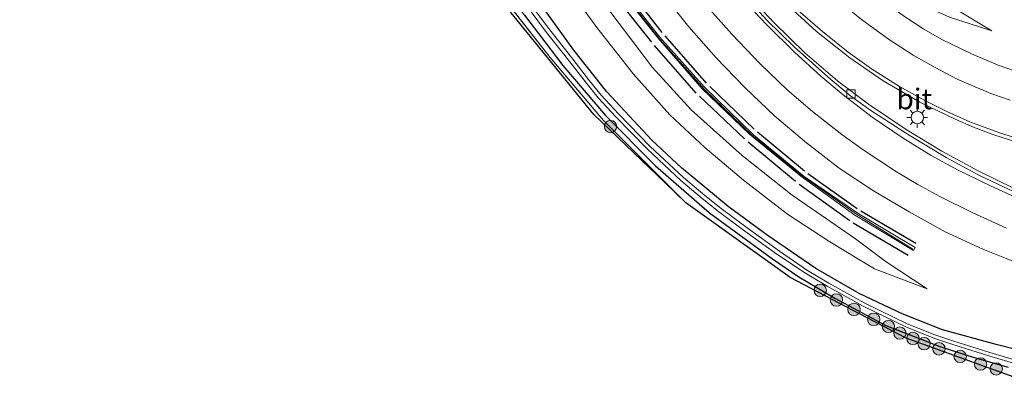
# Model space of a CAD drawing. Units: metres. Extents: x 139998 to 143378, y 431250 to 437442.
# Drawn here: x 142574 to 142693, y 431935 to 431981 of the extents above; entities that cross this region are included whole.
import ezdxf
from ezdxf.enums import TextEntityAlignment as Align

# ---------------------------------------------------------------- set-up
doc = ezdxf.new("R2010")
doc.units = ezdxf.units.M
doc.linetypes.add('IE-TERREINAFSCHEIDING', pattern=[10, 8, -2])
doc.layers.get('0').update_dxf_attribs({"lineweight": 25})
for name, color, linetype, lineweight in [('B-ME-GR-BOOM-S-B1', 93, 'Continuous', 18), ('B-ME-GW-INSTEEKWATERGANG-L-B1', 10, 'Continuous', 25), ('B-ME-GW-KRUINLIJN-L-B1', 93, 'Continuous', 18), ('B-ME-GW-TEENLIJN-L-B1', 93, 'Continuous', 18), ('B-ME-IE-GRASLAND-GV-B6', 93, 'Continuous', 18), ('B-ME-IE-GRONDWERKLIJN-GROND_INGERICHT-GV-B6', 253, 'Continuous', 18), ('B-ME-IE-MEUBILAIR_WEGMEUBILAIR-LICHTMAST-S-B1', 8, 'Continuous', 18), ('B-ME-IE-TERREINAFSCHEIDING-HAAG-L-B1', 10, 'Continuous', 25), ('B-ME-IE-TERREINAFSCHEIDING-HAAGRASTER-L-B1', 10, 'Continuous', 25), ('B-ME-IE-TERREINAFSCHEIDING-RASTERHEKWERK-L-B1', 8, 'IE-TERREINAFSCHEIDING', 18), ('B-ME-KG-KADASTRAAL-OPNAMEDTMGRENS-L-B1', 10, 'Continuous', 25), ('B-ME-KW-GELUIDSWERING-GV-B6', 8, 'Continuous', 18), ('B-ME-KW-SCHERM-L-B1', 8, 'Continuous', 18), ('B-ME-OG-WATER-GV-B6', 153, 'Continuous', 18), ('B-ME-VH-VERH_SOORT-BITUMEN-GV-B6', 8, 'IE-TERREINAFSCHEIDING-NATUURLIJK-HOUTWAL', 18), ('B-ME-VV-KOLK-S-B1', 8, 'Continuous', 18), ('B-ME-VW-MARKERING-STREEP-015-L-B1', 7, 'Continuous', 18)]:
    doc.layers.add(name, color=color, linetype=linetype, lineweight=lineweight)
doc.styles.add('NLCS-ISO', font='NLCS-ISO.TTF')
doc.linetypes.add('IE-TERREINAFSCHEIDING-NATUURLIJK-HOUTWAL', pattern='A,7,-1.5,[67,NLCS.SHX,S=0.75,R=45,X=0,Y=0],-1.5,7,-1.5,[70,NLCS.SHX,S=0.75,R=0,X=0,Y=0],-1.5', length=20)

# ---------------------------------------------------------------- blocks, each defined once
blk = doc.blocks.new('boom')
blk.add_hatch(color=256).paths.add_polyline_path([(-0.75, 0, 1), (0.75, 0, 1)])
blk.add_circle((0, 0), 0.75)
blk = doc.blocks.new('kolk')
blk.add_lwpolyline([(-0.5, -0.5), (0.5, -0.5), (0.5, 0.5), (-0.5, 0.5)], close=True)
blk = doc.blocks.new('lantaarnpaal')
for p, q in [((0, 0.75), (0, 1.25)), ((-0.75, 0), (-1.25, 0)), ((-0.88, 0.88), (-0.53, 0.53)), ((0.53, 0.53), (0.88, 0.88)), ((0.75, 0), (1.25, 0)), ((-0.53, -0.53), (-0.88, -0.88)), ((0, -0.75), (0, -1.25)), ((0.53, -0.53), (0.88, -0.88))]:
    blk.add_line(p, q)
blk.add_circle((0, 0), 0.75)

msp = doc.modelspace()

# ---------------------------------------------------------------- linework, layer by layer
at = {"layer": 'B-ME-GW-INSTEEKWATERGANG-L-B1'}
for points in [[(142697.9998, 431939.8017, 1.7059), (142692.0151, 431941.3481, 1.7141), (142685.5148, 431943.1134, 1.6135), (142680.6284, 431945.0669, 1.5788), (142675.3974, 431947.5059, 1.564), (142670.1703, 431950.5602, 1.5997), (142664.2849, 431954.5626, 1.635), (142659.5555, 431958.0567, 1.7396), (142653.9049, 431962.7147, 1.6891), (142650.3225, 431966.0528, 1.6218), (142644.8682, 431971.9288, 1.6629), (142640.8397, 431976.9734, 1.7863), (142635.8399, 431983.9332, 1.8349)], [(142634.899, 431981.2, 1.5872), (142636.5593, 431978.9935, 1.5207), (142639.519, 431975.125, 1.5595), (142644.694, 431969.0473, 1.5152), (142650.7522, 431962.9583, 1.4657), (142657.2959, 431957.27, 1.5194), (142664.936, 431951.731, 1.4625), (142668.1249, 431949.5333, 1.4898), (142672.477, 431946.938, 1.4622), (142678.645, 431943.652, 1.4985), (142685.165, 431941.091, 1.5463), (142689.3274, 431939.7811, 1.5107), (142693.4709, 431938.584, 1.5377)]]:
    msp.add_polyline3d(points, dxfattribs=at)
at = {"layer": 'B-ME-GW-KRUINLIJN-L-B1'}
for points in [[(142571.9879, 432097.4529, 5.8363), (142582.0628, 432081.3064, 5.6731), (142584.228, 432077.8393, 5.5899), (142589.7644, 432069.0572, 5.4821), (142596.9695, 432057.8174, 5.1957), (142609.69, 432037.7119, 4.6345), (142626.3015, 432010.3211, 3.6886), (142632.1044, 432001.5168, 3.4763), (142641.1113, 431987.1878, 3.2575), (142645.3235, 431981.5022, 3.176), (142650.3999, 431974.877, 3.0044), (142655.0707, 431969.7236, 2.9765), (142661.2389, 431964.2185, 2.9915), (142667.2799, 431959.4062, 2.791), (142674.9864, 431954.1421, 2.6718), (142678.6973, 431951.3487, 2.4258), (142683.6534, 431948.0776, 2.2618)], [(142691.4849, 431979.2899, 2.039), (142686.353, 431980.9426, 2.369), (142681.7483, 431983.0526, 2.699), (142676.5998, 431987.1412, 2.8343), (142671.2101, 431992.2986, 3.0102), (142664.9046, 431999.4326, 3.2966), (142660.5386, 432005.4022, 3.3913), (142656.1646, 432011.7977, 3.5694), (142650.8941, 432019.9818, 3.8378), (142646.129, 432027.824, 4.301), (142635.7564, 432044.1857, 4.6143), (142629.5139, 432054.332, 5.0031), (142617.8948, 432073.4003, 5.4805)]]:
    msp.add_polyline3d(points, dxfattribs=at)
at = {"layer": 'B-ME-GW-TEENLIJN-L-B1'}
for points in [[(142569.4009, 432086.8774, 1.9625), (142583.7683, 432065.3235, 2.023), (142597.888, 432044.6448, 2.0615), (142604.5917, 432035.3391, 2.1385), (142610.4318, 432027.9111, 2.4177), (142613.3956, 432024.1183, 2.4098), (142616.9893, 432018.9224, 2.3995), (142623.6575, 432009.1175, 2.2904), (142629.4938, 432000.2669, 2.2148), (142638.8268, 431986.3373, 2.075), (142643.6541, 431979.7163, 2.084), (142648.0846, 431974.0548, 2.0614), (142652.4771, 431969.1338, 2.0096), (142656.7265, 431965.1775, 2.0569), (142661.3919, 431961.2321, 2.0321), (142666.7164, 431957.1312, 2.0093), (142671.846, 431953.7604, 2.0597), (142677.2532, 431950.5174, 2.008), (142683.6534, 431948.0776, 2.2618)], [(142691.4849, 431979.2899, 2.039), (142686.709, 431982.1707, 1.9436), (142683.3251, 431984.2479, 1.9436), (142678.3154, 431988.4615, 1.9481), (142674.2379, 431992.7261, 1.9481), (142670.1032, 431997.7209, 1.9255), (142665.3436, 432004.2628, 1.9458), (142660.4229, 432012.3969, 1.9458), (142655.338, 432020.7727, 1.9458), (142650.6826, 432028.9515, 1.9345), (142645.3894, 432038.869, 1.9052), (142640.3758, 432047.8296, 1.8827), (142633.3355, 432060.9988, 1.9067), (142630.6457, 432065.6946, 1.9702), (142626.786, 432072.6519, 1.8916)]]:
    msp.add_polyline3d(points, dxfattribs=at)
at = {"layer": 'B-ME-IE-GRASLAND-GV-B6'}
for points in [[(142696.8838, 431973.5486, 2.4523), (142692.2554, 431975.1468, 2.5372), (142689.018, 431976.536, 2.6198), (142685.407, 431978.2574, 2.6768), (142683.2414, 431979.5092, 2.7269), (142681.1405, 431980.8666, 2.7921), (142679.1298, 431982.3056, 2.8407), (142677.2514, 431983.7427, 2.9065), (142675.2233, 431985.4456, 2.9804), (142673.3575, 431987.0302, 3.0487), (142671.508, 431988.7785, 3.1204), (142669.781, 431990.4174, 3.1863), (142667.9202, 431992.3085, 3.261), (142664.4818, 431996.091, 3.3932), (142661.4199, 431999.8585, 3.51), (142658.3236, 432004.0837, 3.633), (142655.5732, 432007.958, 3.748), (142650.474, 432015.852, 3.9953), (142644.8198, 432024.8152, 4.2736), (142634.7889, 432040.9249, 4.7609), (142631.471, 432046.3708, 4.8976), (142618.5243, 432067.3111, 5.5935), (142609.6215, 432081.9494, 5.9539)], [(142586.4335, 432079.3602, 5.9099), (142603.3604, 432052.1987, 5.3359), (142611.8269, 432038.5709, 4.8164), (142624.4927, 432018.2141, 4.2703), (142637.1855, 431997.8844, 3.7198), (142641.5622, 431991.1768, 3.5943), (142646.1438, 431984.6148, 3.3875), (142651.0604, 431978.395, 3.3544), (142656.3834, 431972.3, 3.2207), (142662.1119, 431966.7963, 3.1489), (142668.3679, 431961.7093, 3.0494), (142674.8911, 431957.0142, 2.9607)], [(142674.8911, 431957.0142, 2.9607), (142681.9881, 431952.7105, 2.8098), (142682.21, 431953.0681, 2.9881), (142675.353, 431957.174, 2.9371), (142668.769, 431961.687, 3.0206), (142662.609, 431966.72, 3.1313), (142656.6244, 431972.5121, 3.2021), (142651.2784, 431978.5187, 3.3411), (142646.3771, 431984.806, 3.3789), (142641.7991, 431991.355, 3.5662), (142637.4253, 431998.0463, 3.6998), (142624.7718, 432018.4029, 4.2474), (142612.1184, 432038.7595, 4.795), (142603.6237, 432052.3736, 5.319), (142586.7298, 432079.551, 5.893)], [(142591.3834, 432078.6744, 6.0131), (142597.6482, 432068.4398, 5.8237), (142608.5845, 432051.0709, 5.3616), (142621.7709, 432029.8314, 4.66), (142634.9573, 432008.5919, 3.9583), (142642.9149, 431995.876, 3.6927), (142645.752, 431991.7566, 3.6552), (142651.6653, 431983.6912, 3.61), (142654.7777, 431979.7743, 3.5721), (142658.0855, 431976.019, 3.5203), (142661.5829, 431972.4404, 3.4475), (142665.2039, 431968.9862, 3.3635), (142669.0262, 431965.7616, 3.2831), (142672.9837, 431962.703, 3.1989), (142677.1499, 431959.9373, 3.1184), (142681.4575, 431957.3926, 3.0391), (142685.8404, 431954.9862, 2.9785), (142690.3812, 431952.8866, 2.9244), (142695.0212, 431951.0228, 2.8434)], [(142605.3762, 432074.6806, 6.103), (142618.8956, 432052.8286, 5.4434), (142625.4124, 432042.3309, 5.1072), (142639.3017, 432019.9589, 4.4211), (142648.0622, 432006.0687, 4.0064), (142650.7678, 432001.8642, 3.8734), (142656.671, 431993.7946, 3.6609), (142659.7443, 431989.9075, 3.5741), (142663.0779, 431986.1188, 3.5112), (142666.5793, 431982.564, 3.4578), (142670.2621, 431979.2066, 3.3884), (142674.2675, 431976.0489, 3.3501), (142678.3037, 431973.2505, 3.266), (142682.7466, 431970.6626, 3.1723), (142687.0467, 431968.5977, 3.0873), (142689.2654, 431967.6301, 3.0503), (142691.719, 431966.7169, 3.0165), (142694.3732, 431965.8551, 3.008), (142698.7588, 431964.7219, 2.9389), (142701.5354, 431964.1571, 2.9093), (142706.1415, 431963.4576, 2.8492), (142708.7101, 431963.1828, 2.8218)], [(142686.709, 431982.1707, 1.9436), (142691.4849, 431979.2899, 2.039), (142686.353, 431980.9426, 2.369), (142681.7483, 431983.0526, 2.699), (142676.5998, 431987.1412, 2.8343), (142671.2101, 431992.2986, 3.0102), (142664.9046, 431999.4326, 3.2966), (142660.5386, 432005.4022, 3.3913), (142656.1646, 432011.7977, 3.5694), (142650.8941, 432019.9818, 3.8378), (142646.129, 432027.824, 4.301), (142635.7564, 432044.1857, 4.6143), (142629.5139, 432054.332, 5.0031), (142617.8948, 432073.4003, 5.4805)], [(142694.2027, 431960.2186, 2.5637), (142689.8174, 431962.3429, 2.6274), (142685.4273, 431964.7533, 2.6849), (142681.2152, 431967.2772, 2.767), (142676.5561, 431970.4265, 2.8557), (142672.7923, 431973.2333, 2.9329), (142668.8411, 431976.6231, 3.0384), (142665.0997, 431980.2733, 3.1169), (142661.7163, 431983.9147, 3.2454), (142658.4163, 431987.8801, 3.3788), (142652.452, 431995.9292, 3.6096), (142648.1283, 432002.1351, 3.7837), (142647.3081, 432002.9709, 3.8805), (142643.7621, 432008.2844, 4.0365), (142638.4354, 432016.6936, 4.2513), (142620.0729, 432046.3605, 5.2699), (142614.877, 432054.9044, 5.5526), (142612.3487, 432059.2182, 5.678), (142607.2765, 432067.3857, 5.8952), (142604.0367, 432072.4367, 6.0363)], [(142609.476, 432016.474, 2.2446), (142611.159, 432014.53, 2.2505), (142612.798, 432012.923, 2.1238), (142617.0134, 432006.7823, 1.8342), (142617.9395, 432005.5164, 1.7737), (142618.9656, 432004.031, 1.6472), (142620.1048, 432002.4829, 1.7022), (142622.522, 431999.002, 1.7793), (142627.791, 431991.133, 1.7892), (142631.951, 431985.125, 1.6565), (142634.899, 431981.2, 1.5872), (142636.5593, 431978.9935, 1.5207), (142639.519, 431975.125, 1.5595), (142644.694, 431969.0473, 1.5152), (142650.7522, 431962.9583, 1.4657), (142657.2959, 431957.27, 1.5194), (142664.936, 431951.731, 1.4625), (142668.1249, 431949.5333, 1.4898), (142672.477, 431946.938, 1.4622), (142678.645, 431943.652, 1.4985), (142685.165, 431941.091, 1.5463), (142689.3274, 431939.7811, 1.5107), (142693.4709, 431938.584, 1.5377)], [(142645.3235, 431981.5022, 3.176), (142650.3999, 431974.877, 3.0044), (142655.0707, 431969.7236, 2.9765), (142661.2389, 431964.2185, 2.9915), (142667.2799, 431959.4062, 2.791), (142674.9864, 431954.1421, 2.6718), (142678.6973, 431951.3487, 2.4258), (142683.6534, 431948.0776, 2.2618), (142677.2532, 431950.5174, 2.008), (142671.846, 431953.7604, 2.0597), (142666.7164, 431957.1312, 2.0093), (142661.3919, 431961.2321, 2.0321), (142656.7265, 431965.1775, 2.0569), (142652.4771, 431969.1338, 2.0096), (142648.0846, 431974.0548, 2.0614), (142643.6541, 431979.7163, 2.084), (142638.8268, 431986.3373, 2.075)], [(142638.8268, 431986.3373, 2.075), (142643.6541, 431979.7163, 2.084), (142648.0846, 431974.0548, 2.0614), (142652.4771, 431969.1338, 2.0096), (142656.7265, 431965.1775, 2.0569), (142661.3919, 431961.2321, 2.0321), (142666.7164, 431957.1312, 2.0093), (142671.846, 431953.7604, 2.0597), (142677.2532, 431950.5174, 2.008), (142683.6534, 431948.0776, 2.2618), (142678.6973, 431951.3487, 2.4258), (142674.9864, 431954.1421, 2.6718), (142667.2799, 431959.4062, 2.791), (142661.2389, 431964.2185, 2.9915), (142655.0707, 431969.7236, 2.9765), (142650.3999, 431974.877, 3.0044), (142645.3235, 431981.5022, 3.176)], [(142695.0406, 431939.2454, 1.088), (142691.2418, 431940.3722, 1.088), (142686.8918, 431941.7391, 1.088), (142684.5962, 431942.5214, 1.088), (142681.2451, 431943.8541, 1.088), (142676.1102, 431946.3391, 1.088), (142671.7394, 431948.7655, 1.088), (142669.1598, 431950.3199, 1.088), (142665.7473, 431952.651, 1.088), (142661.8477, 431955.4707, 1.088), (142658.6869, 431957.8084, 1.0852), (142656.7308, 431959.3908, 1.0852), (142654.1492, 431961.5635, 1.0852), (142650.1027, 431965.3238, 1.0852), (142646.2848, 431969.2517, 1.0852), (142644.1828, 431971.5177, 1.0852), (142642.7611, 431973.2667, 1.0852), (142640.7505, 431975.8729, 1.0852), (142637.8233, 431979.5652, 1.0852), (142635.0379, 431983.2909, 1.0852)], [(142635.8399, 431983.9332, 1.8349), (142640.8397, 431976.9734, 1.7863), (142644.8682, 431971.9288, 1.6629), (142650.3225, 431966.0528, 1.6218), (142653.9049, 431962.7147, 1.6891), (142659.5555, 431958.0567, 1.7396), (142664.2849, 431954.5626, 1.635), (142670.1703, 431950.5602, 1.5997), (142675.3974, 431947.5059, 1.564), (142680.6284, 431945.0669, 1.5788), (142685.5148, 431943.1134, 1.6135), (142692.0151, 431941.3481, 1.7141), (142697.9998, 431939.8017, 1.7059)], [(142697.9998, 431939.8017, 1.7059), (142692.0151, 431941.3481, 1.7141), (142685.5148, 431943.1134, 1.6135), (142680.6284, 431945.0669, 1.5788), (142675.3974, 431947.5059, 1.564), (142670.1703, 431950.5602, 1.5997), (142664.2849, 431954.5626, 1.635), (142659.5555, 431958.0567, 1.7396), (142653.9049, 431962.7147, 1.6891), (142650.3225, 431966.0528, 1.6218), (142644.8682, 431971.9288, 1.6629), (142640.8397, 431976.9734, 1.7863), (142635.8399, 431983.9332, 1.8349)], [(142699.567, 431935.441, 1.508), (142691.1583, 431938.4749, 1.5513), (142681.109, 431942.101, 1.5081), (142676.396, 431944.5689, 1.5264), (142667.041, 431949.467, 1.5439), (142662.5069, 431952.7087, 1.5596), (142654.431, 431958.483, 1.5), (142647.9351, 431964.9749, 1.5481), (142644.4575, 431968.4503, 1.5739), (142637.9844, 431976.0559, 1.7534), (142632.9127, 431982.5432, 1.8643)], [(142634.636, 431983.0084, 1.0852), (142637.4343, 431979.2657, 1.0852), (142640.3638, 431975.5705, 1.0852), (142642.3762, 431972.9619, 1.0852), (142643.812, 431971.1956, 1.0852), (142645.9288, 431968.9136, 1.0852), (142649.7593, 431964.9726, 1.0852), (142653.8238, 431961.1957, 1.0852), (142656.4183, 431959.0122, 1.0852), (142658.3864, 431957.42, 1.0852), (142661.5557, 431955.076, 1.088), (142665.4607, 431952.2683, 1.0876), (142668.9324, 431949.9657, 1.0876), (142671.5286, 431948.4012, 1.0876), (142675.9163, 431945.9655, 1.0876), (142681.0755, 431943.4687, 1.0876), (142684.4505, 431942.1265, 1.0876), (142686.7609, 431941.3392, 1.0876), (142691.1189, 431939.9698, 1.0876), (142694.9297, 431938.8394, 1.0876)], [(142686.353, 431980.9426, 2.369), (142691.4849, 431979.2899, 2.039), (142686.709, 431982.1707, 1.9436)], [(142693.4709, 431938.584, 1.5377), (142689.3274, 431939.7811, 1.5107), (142685.165, 431941.091, 1.5463), (142678.645, 431943.652, 1.4985), (142672.477, 431946.938, 1.4622), (142668.1249, 431949.5333, 1.4898), (142664.936, 431951.731, 1.4625), (142657.2959, 431957.27, 1.5194), (142650.7522, 431962.9583, 1.4657), (142644.694, 431969.0473, 1.5152), (142639.519, 431975.125, 1.5595), (142636.5593, 431978.9935, 1.5207), (142634.899, 431981.2, 1.5872)]]:
    msp.add_polyline3d(points, dxfattribs=at)
at = {"layer": 'B-ME-IE-GRONDWERKLIJN-GROND_INGERICHT-GV-B6'}
msp.add_polyline3d([(142647.9351, 431964.9749, 1.5481), (142654.431, 431958.483, 1.5), (142651.906, 431960.903, 1.5383), (142643.278, 431969.172, 1.6693), (142640.8271, 431972.1902, 1.7118), (142618.753, 431999.376, 1.8078), (142617.947, 432000, 1.7847), (142617.364, 432000.451, 1.8155), (142609.4272, 432006.2914, 2.2529), (142610.7312, 432008.3065, 2.1178), (142616.0831, 432002.9981, 1.9541), (142623.5618, 431995.0569, 2.0914), (142627.8638, 431989.256, 1.9277), (142632.9127, 431982.5432, 1.8643), (142637.9844, 431976.0559, 1.7534), (142644.4575, 431968.4503, 1.5739), (142647.9351, 431964.9749, 1.5481)], dxfattribs=at)
at = {"layer": 'B-ME-IE-TERREINAFSCHEIDING-HAAG-L-B1'}
for p, q in [((142651.5659, 431979.1036, 3.3441), (142647.1147, 431984.8316, 3.4427)), ((142650.3074, 431977.916, 3.2865), (142645.7133, 431983.707, 3.3578)), ((142656.9283, 431972.9788, 3.3129), (142651.912, 431978.6845, 3.3394)), ((142655.6841, 431971.7779, 3.1638), (142650.6179, 431977.5443, 3.2804)), ((142662.7086, 431967.3942, 3.1809), (142657.3258, 431972.5684, 3.3066)), ((142661.5077, 431966.2209, 3.1061), (142656.0581, 431971.3868, 3.1577)), ((142668.7775, 431962.3353, 3.0551), (142663.1164, 431967.0355, 3.172)), ((142667.7198, 431961.0568, 3.0211), (142661.954, 431965.8251, 3.1009)), ((142675.1748, 431957.7659, 2.9946), (142669.2155, 431962.005, 3.0493)), ((142674.2737, 431956.2954, 2.9212), (142668.1633, 431960.7187, 3.0146)), ((142682.2817, 431953.5535, 2.939), (142675.6002, 431957.4855, 2.9909)), ((142681.3348, 431952.1017, 2.8317), (142674.6928, 431956.019, 2.9153))]:
    msp.add_line(p, q, dxfattribs=at)
at = {"layer": 'B-ME-IE-TERREINAFSCHEIDING-HAAGRASTER-L-B1'}
msp.add_line((142654.431, 431958.483, 1.5), (142647.9351, 431964.9749, 1.5481), dxfattribs=at)
at = {"layer": 'B-ME-IE-TERREINAFSCHEIDING-RASTERHEKWERK-L-B1'}
msp.add_polyline3d([(142647.9351, 431964.9749, 1.5481), (142644.4575, 431968.4503, 1.5739), (142637.9844, 431976.0559, 1.7534), (142632.9127, 431982.5432, 1.8643), (142627.8638, 431989.256, 1.9277), (142623.5618, 431995.0569, 2.0914), (142616.0831, 432002.9981, 1.9541), (142610.7312, 432008.3065, 2.1178), (142609.4272, 432006.2914, 2.2529)], dxfattribs=at)
at = {"layer": 'B-ME-KG-KADASTRAAL-OPNAMEDTMGRENS-L-B1'}
msp.add_polyline3d([(142699.567, 431935.441, 1.508), (142691.1583, 431938.4749, 1.5513), (142681.109, 431942.101, 1.5081), (142676.396, 431944.5689, 1.5264), (142667.041, 431949.467, 1.5439), (142662.5069, 431952.7087, 1.5596), (142654.431, 431958.483, 1.5), (142651.906, 431960.903, 1.5383), (142643.278, 431969.172, 1.6693), (142640.8271, 431972.1902, 1.7118), (142618.753, 431999.376, 1.8078), (142617.947, 432000, 1.7847), (142617.364, 432000.451, 1.8155), (142609.4272, 432006.2914, 2.2529), (142606.199, 432008.667, 2.3327), (142604.5392, 432010.2514, 2.3783), (142601.593, 432013.0636, 2.3445), (142600.4649, 432014.1404, 2.4059), (142596.6947, 432017.7391, 1.3734), (142595.313, 432019.058, 1.4175), (142598.358, 432023.306, 1.5), (142598.515, 432023.515, 1.5003), (142583.51, 432044.83, 1.7167), (142568.24, 432067.54, 1.5949)], dxfattribs=at)
msp.add_polyline3d([(142699.567, 431935.441, 1.508), (142691.1583, 431938.4749, 1.5513), (142681.109, 431942.101, 1.5081), (142676.396, 431944.5689, 1.5264), (142667.041, 431949.467, 1.5439), (142662.5069, 431952.7087, 1.5596), (142654.431, 431958.483, 1.5), (142651.906, 431960.903, 1.5383), (142643.278, 431969.172, 1.6693), (142640.8271, 431972.1902, 1.7118), (142618.753, 431999.376, 1.8078), (142617.947, 432000, 1.7847), (142617.364, 432000.451, 1.8155), (142609.4272, 432006.2914, 2.2529), (142606.199, 432008.667, 2.3327), (142604.5392, 432010.2514, 2.3783), (142601.593, 432013.0636, 2.3445), (142600.4649, 432014.1404, 2.4059), (142596.6947, 432017.7391, 1.3734), (142595.313, 432019.058, 1.4175), (142598.358, 432023.306, 1.5), (142598.515, 432023.515, 1.5003), (142583.51, 432044.83, 1.7167), (142568.24, 432067.54, 1.5949)], dxfattribs=at)
msp.add_polyline3d([(142699.567, 431935.441, 1.508), (142691.1583, 431938.4749, 1.5513), (142681.109, 431942.101, 1.5081), (142676.396, 431944.5689, 1.5264), (142667.041, 431949.467, 1.5439), (142662.5069, 431952.7087, 1.5596), (142654.431, 431958.483, 1.5), (142651.906, 431960.903, 1.5383), (142643.278, 431969.172, 1.6693), (142640.8271, 431972.1902, 1.7118), (142618.753, 431999.376, 1.8078), (142617.947, 432000, 1.7847), (142617.364, 432000.451, 1.8155), (142609.4272, 432006.2914, 2.2529), (142606.199, 432008.667, 2.3327), (142604.5392, 432010.2514, 2.3783), (142601.593, 432013.0636, 2.3445), (142600.4649, 432014.1404, 2.4059), (142596.6947, 432017.7391, 1.3734), (142595.313, 432019.058, 1.4175), (142598.358, 432023.306, 1.5), (142598.515, 432023.515, 1.5003), (142583.51, 432044.83, 1.7167), (142568.24, 432067.54, 1.5949)], dxfattribs=at)
msp.add_polyline3d([(142699.567, 431935.441, 1.508), (142691.1583, 431938.4749, 1.5513), (142681.109, 431942.101, 1.5081), (142676.396, 431944.5689, 1.5264), (142667.041, 431949.467, 1.5439), (142662.5069, 431952.7087, 1.5596), (142654.431, 431958.483, 1.5), (142651.906, 431960.903, 1.5383), (142643.278, 431969.172, 1.6693), (142640.8271, 431972.1902, 1.7118), (142618.753, 431999.376, 1.8078), (142617.947, 432000, 1.7847), (142617.364, 432000.451, 1.8155), (142609.4272, 432006.2914, 2.2529), (142606.199, 432008.667, 2.3327), (142604.5392, 432010.2514, 2.3783), (142601.593, 432013.0636, 2.3445), (142600.4649, 432014.1404, 2.4059), (142596.6947, 432017.7391, 1.3734), (142595.313, 432019.058, 1.4175), (142598.358, 432023.306, 1.5), (142598.515, 432023.515, 1.5003), (142583.51, 432044.83, 1.7167), (142568.24, 432067.54, 1.5949)], dxfattribs=at)
at = {"layer": 'B-ME-KW-GELUIDSWERING-GV-B6'}
for points in [[(142682.21, 431953.0681, 2.9881), (142681.9881, 431952.7105, 2.8098), (142674.8911, 431957.0142, 2.9607), (142668.3679, 431961.7093, 3.0494), (142662.1119, 431966.7963, 3.1489), (142656.3834, 431972.3, 3.2207), (142651.0604, 431978.395, 3.3544), (142646.1438, 431984.6148, 3.3875), (142641.5622, 431991.1768, 3.5943), (142637.1855, 431997.8844, 3.7198), (142624.4927, 432018.2141, 4.2703), (142611.8269, 432038.5709, 4.8164), (142603.3604, 432052.1987, 5.3359), (142586.4335, 432079.3602, 5.9099)], [(142586.7298, 432079.551, 5.893), (142603.6237, 432052.3736, 5.319), (142612.1184, 432038.7595, 4.795), (142624.7718, 432018.4029, 4.2474), (142637.4253, 431998.0463, 3.6998), (142641.7991, 431991.355, 3.5662), (142646.3771, 431984.806, 3.3789), (142651.2784, 431978.5187, 3.3411), (142656.6244, 431972.5121, 3.2021), (142662.609, 431966.72, 3.1313), (142668.769, 431961.687, 3.0206), (142675.353, 431957.174, 2.9371), (142682.21, 431953.0681, 2.9881)]]:
    msp.add_polyline3d(points, dxfattribs=at)
at = {"layer": 'B-ME-KW-SCHERM-L-B1'}
msp.add_polyline3d([(142578.3059, 432092.7518, 9.3426), (142586.6627, 432079.1725, 9.2006), (142595.1689, 432065.6142, 8.9816), (142609.2736, 432043.0028, 8.3017), (142623.3671, 432020.3613, 7.6563), (142637.454, 431997.7191, 7.0031), (142641.6961, 431991.1707, 6.8846), (142646.4052, 431984.5014, 6.7959), (142651.3715, 431978.1837, 6.6795), (142656.6621, 431972.1888, 6.573), (142662.427, 431966.6751, 6.4752), (142668.6306, 431961.667, 6.3677), (142675.0813, 431957.1265, 6.2372), (142681.9221, 431952.881, 6.1435)], dxfattribs=at)
at = {"layer": 'B-ME-OG-WATER-GV-B6'}
for points in [[(142635.0379, 431983.2909, 1.0852), (142637.8233, 431979.5652, 1.0852), (142640.7505, 431975.8729, 1.0852), (142642.7611, 431973.2667, 1.0852), (142644.1828, 431971.5177, 1.0852), (142646.2848, 431969.2517, 1.0852), (142650.1027, 431965.3238, 1.0852), (142654.1492, 431961.5635, 1.0852), (142656.7308, 431959.3908, 1.0852), (142658.6869, 431957.8084, 1.0852), (142661.8477, 431955.4707, 1.088), (142665.7473, 431952.651, 1.088), (142669.1598, 431950.3199, 1.088), (142671.7394, 431948.7655, 1.088), (142676.1102, 431946.3391, 1.088), (142681.2451, 431943.8541, 1.088), (142684.5962, 431942.5214, 1.088), (142686.8918, 431941.7391, 1.088), (142691.2418, 431940.3722, 1.088), (142695.0406, 431939.2454, 1.088)], [(142694.9297, 431938.8394, 1.0876), (142691.1189, 431939.9698, 1.0876), (142686.7609, 431941.3392, 1.0876), (142684.4505, 431942.1265, 1.0876), (142681.0755, 431943.4687, 1.0876), (142675.9163, 431945.9655, 1.0876), (142671.5286, 431948.4012, 1.0876), (142668.9324, 431949.9657, 1.0876), (142665.4607, 431952.2683, 1.0876), (142661.5557, 431955.076, 1.088), (142658.3864, 431957.42, 1.0852), (142656.4183, 431959.0122, 1.0852), (142653.8238, 431961.1957, 1.0852), (142649.7593, 431964.9726, 1.0852), (142645.9288, 431968.9136, 1.0852), (142643.812, 431971.1956, 1.0852), (142642.3762, 431972.9619, 1.0852), (142640.3638, 431975.5705, 1.0852), (142637.4343, 431979.2657, 1.0852), (142634.636, 431983.0084, 1.0852)]]:
    msp.add_polyline3d(points, dxfattribs=at)
at = {"layer": 'B-ME-VH-VERH_SOORT-BITUMEN-GV-B6'}
for points in [[(142609.6215, 432081.9494, 5.9539), (142618.5243, 432067.3111, 5.5935), (142631.471, 432046.3708, 4.8976), (142634.7889, 432040.9249, 4.7609), (142644.8198, 432024.8152, 4.2736), (142650.474, 432015.852, 3.9953), (142655.5732, 432007.958, 3.748), (142658.3236, 432004.0837, 3.633), (142661.4199, 431999.8585, 3.51), (142664.4818, 431996.091, 3.3932), (142667.9202, 431992.3085, 3.261), (142669.781, 431990.4174, 3.1863), (142671.508, 431988.7785, 3.1204), (142673.3575, 431987.0302, 3.0487), (142675.2233, 431985.4456, 2.9804), (142677.2514, 431983.7427, 2.9065), (142679.1298, 431982.3056, 2.8407), (142681.1405, 431980.8666, 2.7921), (142683.2414, 431979.5092, 2.7269), (142685.407, 431978.2574, 2.6768), (142689.018, 431976.536, 2.6198), (142692.2554, 431975.1468, 2.5372), (142696.8838, 431973.5486, 2.4523)], [(142695.0212, 431951.0228, 2.8434), (142690.3812, 431952.8866, 2.9244), (142685.8404, 431954.9862, 2.9785), (142681.4575, 431957.3926, 3.0391), (142677.1499, 431959.9373, 3.1184), (142672.9837, 431962.703, 3.1989), (142669.0262, 431965.7616, 3.2831), (142665.2039, 431968.9862, 3.3635), (142661.5829, 431972.4404, 3.4475), (142658.0855, 431976.019, 3.5203), (142654.7777, 431979.7743, 3.5721), (142651.6653, 431983.6912, 3.61), (142645.752, 431991.7566, 3.6552), (142642.9149, 431995.876, 3.6927), (142634.9573, 432008.5919, 3.9583), (142621.7709, 432029.8314, 4.66), (142608.5845, 432051.0709, 5.3616), (142597.6482, 432068.4398, 5.8237), (142591.3834, 432078.6744, 6.0131)], [(142694.3732, 431965.8551, 3.008), (142691.719, 431966.7169, 3.0165), (142689.2654, 431967.6301, 3.0503), (142687.0467, 431968.5977, 3.0873), (142682.7466, 431970.6626, 3.1723), (142678.3037, 431973.2505, 3.266), (142674.2675, 431976.0489, 3.3501), (142670.2621, 431979.2066, 3.3884), (142666.5793, 431982.564, 3.4578), (142663.0779, 431986.1188, 3.5112), (142659.7443, 431989.9075, 3.5741), (142656.671, 431993.7946, 3.6609), (142650.7678, 432001.8642, 3.8734), (142648.0622, 432006.0687, 4.0064), (142639.3017, 432019.9589, 4.4211), (142625.4124, 432042.3309, 5.1072), (142618.8956, 432052.8286, 5.4434), (142605.3762, 432074.6806, 6.103)], [(142604.0367, 432072.4367, 6.0363), (142607.2765, 432067.3857, 5.8952), (142612.3487, 432059.2182, 5.678), (142614.877, 432054.9044, 5.5526), (142620.0729, 432046.3605, 5.2699), (142638.4354, 432016.6936, 4.2513), (142643.7621, 432008.2844, 4.0365), (142647.3081, 432002.9709, 3.8805), (142647.142, 432002.8597, 3.8656), (142648.568, 432000.7388, 3.8085), (142656.4013, 431989.7227, 3.4455), (142660.0211, 431985.2444, 3.3045), (142664.2447, 431980.5936, 3.2115), (142667.5251, 431977.3699, 3.0975), (142671.9644, 431973.3943, 2.9595), (142674.405, 431971.3894, 2.9265), (142676.8436, 431969.672, 2.8875), (142681.4697, 431966.664, 2.7825), (142685.9541, 431963.9881, 2.6835), (142689.9983, 431961.7951, 2.6295), (142694.2676, 431959.7724, 2.6145)], [(142694.2676, 431959.7724, 2.6145), (142689.9983, 431961.7951, 2.6295), (142685.9541, 431963.9881, 2.6835), (142681.4697, 431966.664, 2.7825), (142676.8436, 431969.672, 2.8875), (142674.405, 431971.3894, 2.9265), (142671.9644, 431973.3943, 2.9595), (142667.5251, 431977.3699, 3.0975), (142664.2447, 431980.5936, 3.2115), (142660.0211, 431985.2444, 3.3045)], [(142661.7163, 431983.9147, 3.2454), (142665.0997, 431980.2733, 3.1169), (142668.8411, 431976.6231, 3.0384), (142672.7923, 431973.2333, 2.9329), (142676.5561, 431970.4265, 2.8557), (142681.2152, 431967.2772, 2.767), (142685.4273, 431964.7533, 2.6849), (142689.8174, 431962.3429, 2.6274), (142694.2027, 431960.2186, 2.5637)]]:
    msp.add_polyline3d(points, dxfattribs=at)
at = {"layer": 'B-ME-VW-MARKERING-STREEP-015-L-B1'}
for points in [[(142693.6969, 431970.9177, 2.7239), (142691.3763, 431971.7127, 2.7603), (142687.2815, 431973.472, 2.8376), (142684.6023, 431974.8457, 2.8984), (142681.9665, 431976.343, 2.9514), (142678.9708, 431978.2929, 3.0215), (142675.7126, 431980.6853, 3.1014), (142672.2117, 431983.5194, 3.1871), (142669.9571, 431985.5045, 3.2479), (142666.6715, 431988.6618, 3.3419), (142664.6379, 431990.8437, 3.4063), (142661.6649, 431994.2325, 3.507), (142659.0769, 431997.4958, 3.6041), (142656.7485, 432000.547, 3.7012), (142652.7709, 432006.2947, 3.862), (142648.6579, 432012.5241, 4.0499), (142643.812, 432020.1176, 4.2807), (142634.3501, 432035.2848, 4.776), (142618.0456, 432061.5786, 5.6001), (142617.0622, 432063.3153, 5.6229), (142614.8477, 432067.8752, 5.7426), (142603.3959, 432091.3939, 6.1351)], [(142695.9442, 431965.8862, 2.9647), (142692.5488, 431966.9007, 2.9972), (142688.8018, 431968.2904, 3.0429), (142686.0327, 431969.5225, 3.1076), (142683.3591, 431970.872, 3.1418), (142680.3133, 431972.5815, 3.2201), (142676.9152, 431974.7193, 3.2846), (142674.0914, 431976.7203, 3.3349), (142670.9595, 431979.2108, 3.3774), (142668.313, 431981.5197, 3.4237), (142665.4477, 431984.3136, 3.4561), (142662.3868, 431987.576, 3.5147), (142659.4296, 431990.9809, 3.5943), (142656.6213, 431994.5065, 3.675), (142653.9341, 431998.1334, 3.7691), (142651.3351, 432001.8072, 3.8689), (142648.8451, 432005.5894, 3.9819), (142644.0087, 432013.2142, 4.2107), (142632.0861, 432032.3809, 4.8121), (142620.1635, 432051.5477, 5.4135), (142605.9668, 432074.3965, 6.0983)], [(142599.0572, 432072.6917, 5.9695), (142610.9404, 432053.612, 5.467), (142625.1844, 432030.6672, 4.73), (142639.4285, 432007.7224, 3.9929), (142644.2418, 432000.1552, 3.8248), (142649.2073, 431992.658, 3.6822), (142654.5191, 431985.4066, 3.5531), (142657.3412, 431981.8981, 3.4928), (142660.0099, 431978.8964, 3.4283), (142663.4446, 431975.2844, 3.3378), (142666.7017, 431972.1788, 3.2611), (142669.7512, 431969.5601, 3.1903), (142673.3182, 431966.7594, 3.1044), (142675.7635, 431964.9959, 3.0473), (142679.9242, 431962.2456, 2.9633), (142682.5037, 431960.7011, 2.9222), (142685.1663, 431959.2698, 2.8846), (142689.1884, 431957.2761, 2.826), (142693.2531, 431955.4132, 2.7687)], [(142602.7912, 432073.2953, 6.0555), (142612.2133, 432058.0216, 5.6137), (142625.2602, 432037.0168, 4.9335), (142638.307, 432016.012, 4.2534), (142645.4659, 432004.6916, 3.9401), (142650.4677, 431997.1835, 3.7256), (142653.0842, 431993.5097, 3.6179), (142655.7627, 431989.9126, 3.5155), (142658.2771, 431986.7142, 3.4259), (142661.1804, 431983.3029, 3.3223), (142664.2397, 431980.0307, 3.2244), (142667.5717, 431976.7391, 3.1248), (142670.7709, 431973.8057, 3.0287), (142673.4604, 431971.5717, 2.9661), (142676.9978, 431968.8676, 2.896), (142680.7429, 431966.3004, 2.822), (142684.1228, 431964.2158, 2.7666), (142687.3889, 431962.4508, 2.716), (142691.3128, 431960.5528, 2.6595), (142695.4574, 431958.6658, 2.612)]]:
    msp.add_polyline3d(points, dxfattribs=at)

# ---------------------------------------------------------------- block references
at = {"layer": 'B-ME-GR-BOOM-S-B1', "rotation": 90}
for p in [(142645.3112, 431967.7179, 1.582), (142670.6941, 431947.8972, 1.515), (142672.6558, 431946.7316, 1.464), (142674.783, 431945.5951, 1.51), (142677.1743, 431944.3883, 1.51), (142678.9558, 431943.5311, 1.5298), (142680.3429, 431942.7223, 1.5463), (142681.9302, 431942.0811, 1.543), (142683.2766, 431941.4498, 1.5249), (142685.085, 431940.824, 1.5751), (142687.6468, 431939.9025, 1.5797), (142690.1173, 431938.9829, 1.5104), (142692.0096, 431938.3959, 1.5597)]:
    msp.add_blockref('boom', p, dxfattribs=at)
at = {"layer": 'B-ME-IE-MEUBILAIR_WEGMEUBILAIR-LICHTMAST-S-B1', "rotation": 90}
msp.add_blockref('lantaarnpaal', (142682.4557, 431968.8139, 3.0009), dxfattribs=at)
at = {"layer": 'B-ME-VV-KOLK-S-B1', "rotation": 90}
msp.add_blockref('kolk', (142674.4285, 431971.6571, 2.9519), dxfattribs=at)

# ---------------------------------------------------------------- texts
at = {"layer": 'B-ME-VH-VERH_SOORT-BITUMEN-GV-B6', "ltscale": 0.2, "style": 'NLCS-ISO'}
msp.add_text('bit', height=2.5, dxfattribs=at).set_placement((142682.0883, 431971.0601), align=Align.MIDDLE_CENTER)

doc.saveas('drawing.dxf')
